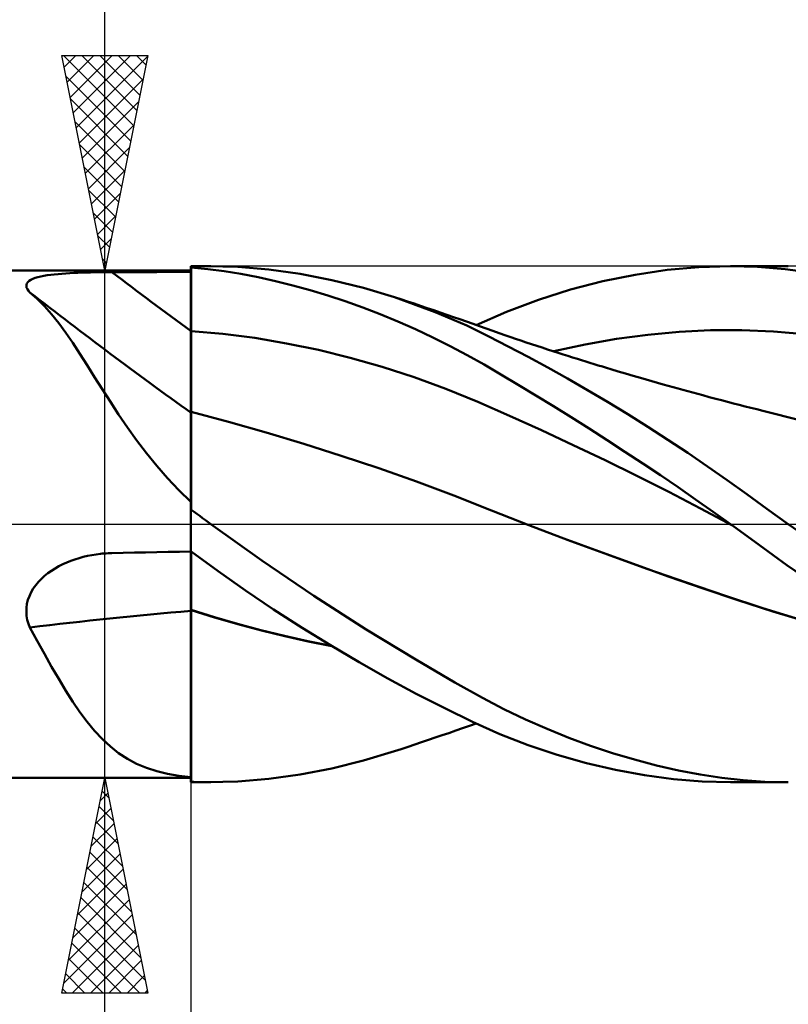
# Model space of a CAD drawing. Units: millimetres. Extents: x -62 to 65, y -23 to 46.
# Drawn here: x 8 to 26, y -11 to 12 of the extents above; entities that cross this region are included whole.
import ezdxf

# ---------------------------------------------------------------- set-up
doc = ezdxf.new("R2010")
doc.units = ezdxf.units.MM
doc.header["$LTSCALE"] = 4.1
doc.linetypes.add('LONGDASH_DASH', pattern=[0.85, 0.4, -0.2, 0.05, -0.2])
for name, color, linetype in [('1', 4, 'CONTINUOUS'), ('2', 7, 'CONTINUOUS'), ('4', 2, 'LONGDASH_DASH'), ('CUT', 1, 'CONTINUOUS'), ('NOCUT', 7, 'CONTINUOUS'), ('SK4', 2, 'LONGDASH_DASH')]:
    doc.layers.add(name, color=color, linetype=linetype)

msp = doc.modelspace()

# ---------------------------------------------------------------- linework, layer by layer
at = {"layer": '1', "color": 4, "linetype": 'CONTINUOUS', "lineweight": 50}
for p, q in [((11.99, 6), (12.462, 6)), ((11.99, 5.965), (11.99, 6)), ((11.99, 5.986), (11.99, 5.986)), ((11.99, 5.986), (11.99, 5.986)), ((11.99, 5.986), (11.99, 5.986)), ((11.99, 5.986), (11.99, 5.986)), ((11.99, 5.985), (11.99, 5.986)), ((11.99, 5.985), (11.99, 5.985)), ((11.99, 5.965), (11.991, 5.965)), ((11.99, 5.964), (11.99, 5.965)), ((11.99, 5.963), (11.99, 5.964)), ((11.99, 5.964), (11.99, 5.964)), ((11.99, 5.962), (11.99, 5.963)), ((11.99, 5.961), (11.99, 5.962)), ((11.99, 5.96), (11.99, 5.961)), ((11.99, 5.751), (11.99, 5.96)), ((11.99, 5.751), (11.99, 5.96)), ((11.99, 5.947), (11.99, 5.96)), ((11.991, 5.965), (11.994, 5.965)), ((11.994, 5.965), (11.996, 5.965)), ((11.996, 5.965), (11.997, 5.965)), ((11.997, 5.965), (11.999, 5.965)), ((11.999, 5.965), (12, 5.965)), ((12.386, 5.93), (12, 5.966)), ((12, 0.306), (12, 5.966)), ((13.087, 5.983), (12.389, 6)), ((13.81, 5.922), (13.087, 5.983)), ((23.074, 5.911), (23.813, 5.977)), ((23.813, 5.977), (24.546, 6)), ((25.176, 5.983), (24.546, 6)), ((24.547, 6), (25.891, 6)), ((25.818, 5.929), (25.176, 5.983)), ((0.163, 5.9), (11.99, 5.9)), ((8.321, 5.704), (8.376, 5.725)), ((8.376, 5.725), (8.438, 5.743)), ((8.438, 5.743), (8.505, 5.759)), ((8.505, 5.759), (8.577, 5.774)), ((8.577, 5.774), (8.654, 5.787)), ((8.654, 5.787), (8.734, 5.798)), ((8.734, 5.798), (8.818, 5.808)), ((8.818, 5.808), (8.904, 5.817)), ((8.904, 5.817), (8.993, 5.824)), ((8.993, 5.824), (9.083, 5.831)), ((9.083, 5.831), (9.176, 5.837)), ((9.176, 5.837), (9.27, 5.842)), ((9.27, 5.842), (9.365, 5.846)), ((9.365, 5.846), (9.462, 5.85)), ((9.462, 5.85), (9.559, 5.853)), ((9.559, 5.853), (9.657, 5.855)), ((9.657, 5.855), (9.756, 5.858)), ((9.756, 5.858), (9.855, 5.859)), ((9.855, 5.859), (9.955, 5.86)), ((9.955, 5.86), (10.055, 5.861)), ((10.055, 5.861), (10.155, 5.862)), ((10.155, 5.862), (10.417, 5.862)), ((10.417, 5.862), (10.68, 5.863)), ((10.68, 5.863), (10.942, 5.864)), ((10.942, 5.864), (11.204, 5.864)), ((11.204, 5.864), (11.466, 5.865)), ((11.466, 5.865), (11.728, 5.865)), ((11.728, 5.865), (11.99, 5.866)), ((11.99, 5.933), (11.99, 5.947)), ((11.99, 5.92), (11.99, 5.933)), ((11.99, 5.906), (11.99, 5.92)), ((11.99, 5.893), (11.99, 5.906)), ((11.99, 5.879), (11.99, 5.893)), ((11.99, 5.866), (11.99, 5.879)), ((11.991, 5.541), (11.99, 5.751)), ((11.991, 5.541), (11.99, 5.751)), ((12.768, 5.881), (12.386, 5.93)), ((13.158, 5.818), (12.768, 5.881)), ((13.558, 5.742), (13.158, 5.818)), ((13.961, 5.654), (13.558, 5.742)), ((14.538, 5.82), (13.81, 5.922)), ((15.271, 5.678), (14.538, 5.82)), ((21.578, 5.65), (22.329, 5.801)), ((22.329, 5.801), (23.074, 5.911)), ((26.483, 5.839), (25.818, 5.929)), ((8.167, 5.535), (8.169, 5.568)), ((8.174, 5.5), (8.167, 5.535)), ((8.169, 5.568), (8.181, 5.6)), ((8.191, 5.464), (8.174, 5.5)), ((8.181, 5.6), (8.202, 5.629)), ((8.202, 5.629), (8.233, 5.656)), ((8.233, 5.656), (8.273, 5.682)), ((8.273, 5.682), (8.321, 5.704)), ((11.991, 5.332), (11.991, 5.541)), ((11.991, 5.332), (11.991, 5.541)), ((14.366, 5.553), (13.961, 5.654)), ((14.771, 5.442), (14.366, 5.553)), ((16.006, 5.496), (15.271, 5.678)), ((16.728, 5.28), (16.006, 5.496)), ((20.825, 5.456), (21.578, 5.65)), ((8.215, 5.428), (8.191, 5.464)), ((8.248, 5.39), (8.215, 5.428)), ((8.421, 5.24), (8.248, 5.39)), ((11.991, 5.123), (11.991, 5.332)), ((11.991, 5.123), (11.991, 5.332)), ((15.177, 5.319), (14.771, 5.442)), ((15.583, 5.185), (15.177, 5.319)), ((17.677, 4.934), (16.728, 5.28)), ((16.88, 5.23), (16.728, 5.28)), ((20.077, 5.22), (20.825, 5.456)), ((8.59, 5.07), (8.421, 5.24)), ((8.755, 4.882), (8.59, 5.07)), ((11.992, 4.913), (11.991, 5.123)), ((11.992, 4.913), (11.991, 5.123)), ((15.991, 5.04), (15.583, 5.185)), ((16.4, 4.882), (15.991, 5.04)), ((17.033, 5.179), (16.88, 5.23)), ((17.186, 5.129), (17.033, 5.179)), ((17.338, 5.078), (17.186, 5.129)), ((17.491, 5.026), (17.338, 5.078)), ((19.339, 4.942), (20.077, 5.22)), ((8.92, 4.676), (8.755, 4.882)), ((11.992, 4.704), (11.992, 4.913)), ((11.992, 4.704), (11.992, 4.913)), ((16.809, 4.714), (16.4, 4.882)), ((17.643, 4.975), (17.491, 5.026)), ((17.796, 4.923), (17.643, 4.975)), ((18.41, 4.617), (17.677, 4.934)), ((17.948, 4.87), (17.796, 4.923)), ((18.101, 4.818), (17.948, 4.87)), ((18.253, 4.765), (18.101, 4.818)), ((18.631, 4.632), (19.339, 4.942)), ((9.084, 4.453), (8.92, 4.676)), ((11.992, 4.494), (11.992, 4.704)), ((11.992, 4.494), (11.992, 4.704)), ((17.216, 4.534), (16.809, 4.714)), ((18.406, 4.712), (18.253, 4.765)), ((18.558, 4.658), (18.406, 4.712)), ((18.923, 4.368), (18.41, 4.617)), ((18.711, 4.604), (18.558, 4.658)), ((18.863, 4.55), (18.711, 4.604)), ((9.247, 4.215), (9.084, 4.453)), ((11.993, 4.417), (11.992, 4.494)), ((11.993, 4.34), (11.993, 4.417)), ((12.741, 4.428), (12, 4.49)), ((13.481, 4.331), (12.741, 4.428)), ((17.622, 4.343), (17.216, 4.534)), ((19.016, 4.496), (18.863, 4.55)), ((19.378, 4.136), (18.923, 4.368)), ((19.169, 4.443), (19.016, 4.496)), ((19.321, 4.39), (19.169, 4.443)), ((19.434, 4.352), (19.321, 4.39)), ((19.546, 4.313), (19.434, 4.352)), ((21.895, 4.308), (22.625, 4.406)), ((22.625, 4.406), (23.354, 4.473)), ((23.354, 4.473), (24.084, 4.51)), ((24.084, 4.51), (24.813, 4.513)), ((25.543, 4.482), (24.813, 4.513)), ((26.272, 4.418), (25.543, 4.482)), ((9.413, 3.963), (9.247, 4.215)), ((11.993, 4.262), (11.993, 4.34)), ((11.993, 4.185), (11.993, 4.262)), ((11.993, 4.108), (11.993, 4.185)), ((14.222, 4.205), (13.481, 4.331)), ((14.963, 4.051), (14.222, 4.205)), ((18.026, 4.141), (17.622, 4.343)), ((18.424, 3.929), (18.026, 4.141)), ((19.836, 3.895), (19.378, 4.136)), ((19.671, 4.271), (19.546, 4.313)), ((19.795, 4.229), (19.671, 4.271)), ((19.919, 4.188), (19.795, 4.229)), ((20.044, 4.146), (19.919, 4.188)), ((20.168, 4.106), (20.044, 4.146)), ((20.436, 4.023), (21.166, 4.18)), ((21.166, 4.18), (21.895, 4.308)), ((9.582, 3.698), (9.413, 3.963)), ((11.993, 4.032), (11.993, 4.108)), ((11.993, 3.956), (11.993, 4.032)), ((11.993, 3.88), (11.993, 3.956)), ((15.703, 3.868), (14.963, 4.051)), ((18.813, 3.71), (18.424, 3.929)), ((20.296, 3.644), (19.836, 3.895)), ((20.292, 4.065), (20.168, 4.106)), ((20.417, 4.024), (20.292, 4.065)), ((20.541, 3.984), (20.417, 4.024)), ((20.652, 3.949), (20.541, 3.984)), ((20.763, 3.914), (20.652, 3.949)), ((20.874, 3.878), (20.763, 3.914)), ((9.756, 3.421), (9.582, 3.698)), ((11.994, 3.805), (11.993, 3.88)), ((11.994, 3.748), (11.994, 3.823)), ((11.994, 3.732), (11.994, 3.805)), ((11.994, 3.675), (11.994, 3.748)), ((11.994, 3.659), (11.994, 3.732)), ((11.994, 3.603), (11.994, 3.675)), ((16.444, 3.658), (15.703, 3.868)), ((19.204, 3.482), (18.813, 3.71)), ((20.985, 3.844), (20.874, 3.878)), ((21.082, 3.813), (20.985, 3.844)), ((21.179, 3.783), (21.082, 3.813)), ((21.276, 3.753), (21.179, 3.783)), ((21.373, 3.723), (21.276, 3.753)), ((21.47, 3.694), (21.373, 3.723)), ((21.567, 3.664), (21.47, 3.694)), ((21.664, 3.635), (21.567, 3.664)), ((11.994, 3.588), (11.994, 3.659)), ((11.994, 3.532), (11.994, 3.603)), ((11.994, 3.519), (11.994, 3.588)), ((11.994, 3.463), (11.994, 3.532)), ((11.994, 3.451), (11.994, 3.519)), ((11.994, 3.396), (11.994, 3.463)), ((11.994, 3.385), (11.994, 3.451)), ((17.185, 3.419), (16.444, 3.658)), ((19.607, 3.243), (19.204, 3.482)), ((20.758, 3.385), (20.296, 3.644)), ((21.761, 3.606), (21.664, 3.635)), ((21.934, 3.554), (21.761, 3.606)), ((22.107, 3.503), (21.934, 3.554)), ((22.28, 3.452), (22.107, 3.503)), ((22.452, 3.402), (22.28, 3.452)), ((9.935, 3.136), (9.756, 3.421)), ((11.994, 3.331), (11.994, 3.396)), ((11.994, 3.32), (11.994, 3.385)), ((11.994, 3.267), (11.994, 3.331)), ((11.994, 3.258), (11.994, 3.32)), ((11.994, 3.206), (11.994, 3.267)), ((11.994, 3.197), (11.994, 3.258)), ((11.995, 3.147), (11.994, 3.206)), ((17.925, 3.15), (17.185, 3.419)), ((20.016, 2.996), (19.607, 3.243)), ((21.222, 3.118), (20.758, 3.385)), ((22.585, 3.364), (22.452, 3.402)), ((22.717, 3.326), (22.585, 3.364)), ((22.849, 3.288), (22.717, 3.326)), ((22.982, 3.251), (22.849, 3.288)), ((23.096, 3.218), (22.982, 3.251)), ((23.211, 3.186), (23.096, 3.218)), ((10.121, 2.845), (9.935, 3.136)), ((11.995, 3.139), (11.994, 3.197)), ((11.995, 3.09), (11.995, 3.147)), ((11.995, 3.083), (11.995, 3.139)), ((11.995, 3.036), (11.995, 3.09)), ((11.995, 3.03), (11.995, 3.083)), ((11.995, 2.985), (11.995, 3.036)), ((11.995, 2.979), (11.995, 3.03)), ((11.995, 2.936), (11.995, 2.985)), ((11.995, 2.931), (11.995, 2.979)), ((18.666, 2.849), (17.925, 3.15)), ((20.429, 2.744), (20.016, 2.996)), ((21.688, 2.842), (21.222, 3.118)), ((23.326, 3.154), (23.211, 3.186)), ((23.441, 3.122), (23.326, 3.154)), ((23.556, 3.091), (23.441, 3.122)), ((23.671, 3.06), (23.556, 3.091)), ((23.786, 3.028), (23.671, 3.06)), ((23.901, 2.997), (23.786, 3.028)), ((24.051, 2.957), (23.901, 2.997)), ((10.314, 2.55), (10.121, 2.845)), ((11.995, 2.89), (11.995, 2.936)), ((11.995, 2.886), (11.995, 2.931)), ((11.995, 2.847), (11.995, 2.89)), ((11.995, 2.844), (11.995, 2.886)), ((11.995, 2.807), (11.995, 2.847)), ((11.995, 2.804), (11.995, 2.844)), ((11.995, 2.77), (11.995, 2.807)), ((11.995, 2.768), (11.995, 2.804)), ((11.995, 2.736), (11.995, 2.77)), ((11.995, 2.734), (11.995, 2.768)), ((19.407, 2.523), (18.666, 2.849)), ((22.156, 2.557), (21.688, 2.842)), ((24.202, 2.917), (24.051, 2.957)), ((24.339, 2.881), (24.202, 2.917)), ((24.475, 2.845), (24.339, 2.881)), ((24.612, 2.81), (24.475, 2.845)), ((24.748, 2.775), (24.612, 2.81)), ((24.885, 2.74), (24.748, 2.775)), ((10.518, 2.251), (10.314, 2.55)), ((11.994, 2.583), (11.995, 2.593)), ((11.994, 2.583), (11.995, 2.593)), ((11.994, 2.56), (11.994, 2.583)), ((11.994, 2.56), (11.994, 2.583)), ((11.994, 2.524), (11.994, 2.56)), ((11.994, 2.524), (11.994, 2.56)), ((11.994, 2.475), (11.994, 2.524)), ((11.994, 2.475), (11.994, 2.524)), ((11.995, 2.705), (11.995, 2.736)), ((11.995, 2.704), (11.995, 2.734)), ((11.995, 2.678), (11.995, 2.705)), ((11.995, 2.677), (11.995, 2.704)), ((11.995, 2.654), (11.995, 2.678)), ((11.995, 2.653), (11.995, 2.677)), ((11.995, 2.634), (11.995, 2.654)), ((11.995, 2.633), (11.995, 2.653)), ((11.995, 2.617), (11.995, 2.634)), ((11.995, 2.616), (11.995, 2.633)), ((11.995, 2.603), (11.995, 2.617)), ((11.995, 2.603), (11.995, 2.616)), ((11.995, 2.593), (11.995, 2.603)), ((11.995, 2.593), (11.995, 2.603)), ((12.873, 2.382), (12, 2.61)), ((20.148, 2.187), (19.407, 2.523)), ((20.843, 2.486), (20.429, 2.744)), ((22.623, 2.265), (22.156, 2.557)), ((25.022, 2.705), (24.885, 2.74)), ((25.158, 2.672), (25.022, 2.705)), ((25.295, 2.638), (25.158, 2.672)), ((26.186, 2.415), (25.295, 2.639)), ((11.993, 2.414), (11.994, 2.475)), ((11.993, 2.414), (11.994, 2.475)), ((11.993, 2.341), (11.993, 2.414)), ((11.993, 2.34), (11.993, 2.414)), ((11.993, 2.255), (11.993, 2.341)), ((11.993, 2.254), (11.993, 2.34)), ((13.746, 2.134), (12.873, 2.382)), ((21.259, 2.224), (20.843, 2.486)), ((10.733, 1.951), (10.518, 2.251)), ((11.992, 2.048), (11.993, 2.157)), ((11.992, 2.047), (11.993, 2.156)), ((11.993, 2.157), (11.993, 2.255)), ((11.993, 2.156), (11.993, 2.254)), ((14.62, 1.871), (13.746, 2.134)), ((20.888, 1.842), (20.148, 2.187)), ((21.676, 1.957), (21.259, 2.224)), ((23.09, 1.965), (22.623, 2.265)), ((10.961, 1.651), (10.733, 1.951)), ((11.992, 1.927), (11.992, 2.048)), ((11.992, 1.926), (11.992, 2.047)), ((11.992, 1.795), (11.992, 1.927)), ((11.992, 1.794), (11.992, 1.926)), ((15.493, 1.594), (14.62, 1.871)), ((21.629, 1.488), (20.888, 1.842)), ((22.091, 1.687), (21.676, 1.957)), ((23.554, 1.658), (23.09, 1.965)), ((11.2, 1.359), (10.961, 1.651)), ((11.991, 1.499), (11.992, 1.652)), ((11.991, 1.497), (11.992, 1.651)), ((11.992, 1.652), (11.992, 1.795)), ((11.992, 1.651), (11.992, 1.794)), ((22.506, 1.414), (22.091, 1.687)), ((24.014, 1.345), (23.554, 1.658)), ((11.991, 1.336), (11.991, 1.499)), ((11.991, 1.334), (11.991, 1.497)), ((16.366, 1.302), (15.493, 1.594)), ((22.37, 1.124), (21.629, 1.488)), ((22.917, 1.138), (22.506, 1.414)), ((11.45, 1.073), (11.2, 1.359)), ((11.991, 1.163), (11.991, 1.336)), ((11.991, 1.162), (11.991, 1.334)), ((11.991, 0.981), (11.991, 1.163)), ((11.991, 0.981), (11.991, 1.162)), ((17.239, 0.993), (16.366, 1.302)), ((24.471, 1.024), (24.014, 1.345)), ((11.713, 0.795), (11.45, 1.073)), ((11.99, 0.791), (11.991, 0.981)), ((11.99, 0.791), (11.991, 0.981)), ((18.113, 0.666), (17.239, 0.993)), ((23.11, 0.75), (22.37, 1.124)), ((23.327, 0.859), (22.917, 1.138)), ((24.926, 0.697), (24.471, 1.024)), ((11.99, 0.523), (11.713, 0.795)), ((11.99, 0.593), (11.99, 0.791)), ((11.99, 0.593), (11.99, 0.791)), ((23.851, 0.365), (23.11, 0.75)), ((23.735, 0.576), (23.327, 0.859)), ((25.391, 0.358), (24.926, 0.697)), ((11.99, 0.387), (11.99, 0.593)), ((11.99, 0.387), (11.99, 0.593)), ((11.99, 0.504), (11.99, 0.523)), ((11.99, 0.484), (11.99, 0.504)), ((11.99, 0.465), (11.99, 0.484)), ((11.99, 0.445), (11.99, 0.465)), ((18.986, 0.322), (18.113, 0.666)), ((24.142, 0.29), (23.735, 0.576)), ((11.99, 0.426), (11.99, 0.445)), ((11.99, 0.406), (11.99, 0.426)), ((11.99, 0.387), (11.99, 0.406)), ((11.99, 0.379), (11.99, 0.387)), ((11.99, 0.379), (11.99, 0.387)), ((11.99, 0.379), (11.99, 0.387)), ((11.99, 0.371), (11.99, 0.379)), ((11.99, 0.371), (11.99, 0.379)), ((11.99, 0.371), (11.99, 0.379)), ((11.99, 0.363), (11.99, 0.371)), ((11.99, 0.362), (11.99, 0.371)), ((11.99, 0.363), (11.99, 0.371)), ((11.99, 0.355), (11.99, 0.363)), ((11.99, 0.354), (11.99, 0.363)), ((11.99, 0.354), (11.99, 0.362)), ((11.99, 0.347), (11.99, 0.355)), ((11.99, 0.346), (11.99, 0.354)), ((11.99, 0.346), (11.99, 0.354)), ((11.99, 0.339), (11.99, 0.347)), ((11.99, 0.339), (11.99, 0.346)), ((11.99, 0.339), (11.99, 0.346)), ((11.99, 0.331), (11.99, 0.339)), ((11.99, 0.331), (11.99, 0.339)), ((11.99, 0.331), (11.99, 0.339)), ((11.99, 0), (11.99, 0.331)), ((11.99, 0.329), (11.99, 0.331)), ((11.99, 0.327), (11.99, 0.329)), ((11.99, 0.324), (11.99, 0.327)), ((11.99, 0.322), (11.99, 0.324)), ((11.99, 0.32), (11.99, 0.322)), ((11.99, 0.318), (11.99, 0.32)), ((11.99, 0.316), (11.99, 0.318)), ((11.991, 0.315), (11.99, 0.316)), ((11.99, 0), (11.99, 0.316)), ((11.993, 0.313), (11.991, 0.315)), ((11.994, 0.312), (11.993, 0.313)), ((11.996, 0.31), (11.994, 0.312)), ((11.997, 0.309), (11.996, 0.31)), ((12, 0.306), (11.997, 0.309)), ((12.067, 0.288), (12, 0.337)), ((12.134, 0.24), (12.067, 0.288)), ((12.2, 0.192), (12.134, 0.24)), ((19.859, -0.02), (18.986, 0.322)), ((24.592, -0.033), (23.851, 0.365)), ((24.546, 0), (24.142, 0.29)), ((25.891, 0), (25.391, 0.358)), ((11.99, -0.643), (11.99, 0)), ((11.99, -0.644), (11.99, 0)), ((12.266, 0.144), (12.2, 0.192)), ((12.331, 0.096), (12.266, 0.144)), ((12.397, 0.048), (12.331, 0.096)), ((12.462, 0), (12.397, 0.048)), ((13.641, -0.846), (12.462, 0)), ((26.571, -0.477), (25.891, 0)), ((20.669, -0.329), (19.859, -0.02)), ((20.772, -0.367), (19.859, -0.02)), ((24.554, -0.005), (24.546, 0)), ((24.561, -0.011), (24.554, -0.005)), ((24.569, -0.016), (24.561, -0.011)), ((24.576, -0.022), (24.569, -0.016)), ((24.584, -0.027), (24.576, -0.022)), ((24.591, -0.033), (24.584, -0.027)), ((25.219, -0.49), (24.591, -0.033)), ((11.99, -0.349), (11.99, -0.349)), ((21.479, -0.63), (20.669, -0.329)), ((21.688, -0.705), (20.772, -0.367)), ((9.89, -0.688), (9.934, -0.684)), ((9.934, -0.684), (9.978, -0.68)), ((9.978, -0.68), (10.023, -0.677)), ((10.023, -0.677), (10.067, -0.674)), ((10.067, -0.674), (10.111, -0.672)), ((10.111, -0.672), (10.155, -0.671)), ((10.155, -0.671), (10.417, -0.665)), ((10.417, -0.665), (10.68, -0.659)), ((10.68, -0.659), (10.942, -0.654)), ((10.942, -0.654), (11.204, -0.648)), ((11.204, -0.648), (11.466, -0.643)), ((11.466, -0.643), (11.728, -0.638)), ((11.728, -0.638), (11.99, -0.633)), ((11.99, -0.644), (11.991, -0.644)), ((11.991, -0.644), (11.993, -0.644)), ((11.993, -0.644), (11.994, -0.644)), ((11.994, -0.68), (11.994, -0.644)), ((11.994, -0.68), (11.994, -0.644)), ((11.994, -0.644), (11.996, -0.644)), ((11.994, -0.719), (11.994, -0.68)), ((11.994, -0.719), (11.994, -0.68)), ((11.996, -0.644), (11.997, -0.644)), ((11.997, -0.644), (11.999, -0.644)), ((11.999, -0.644), (12, -0.644)), ((12.627, -1.089), (12, -0.637)), ((12, -0.644), (12, -0.637)), ((12, -0.679), (12, -0.644)), ((12, -0.717), (12, -0.679)), ((22.289, -0.924), (21.479, -0.63)), ((25.86, -0.949), (25.219, -0.49)), ((9.014, -0.932), (9.106, -0.891)), ((9.106, -0.891), (9.2, -0.853)), ((9.2, -0.853), (9.296, -0.818)), ((9.296, -0.818), (9.393, -0.788)), ((9.393, -0.788), (9.491, -0.761)), ((9.491, -0.761), (9.589, -0.738)), ((9.589, -0.738), (9.689, -0.718)), ((9.689, -0.718), (9.789, -0.701)), ((9.789, -0.701), (9.89, -0.688)), ((11.994, -0.761), (11.994, -0.719)), ((11.994, -0.761), (11.994, -0.719)), ((11.994, -0.807), (11.994, -0.761)), ((11.994, -0.807), (11.994, -0.761)), ((11.994, -0.855), (11.994, -0.807)), ((11.994, -0.855), (11.994, -0.807)), ((11.995, -0.907), (11.994, -0.855)), ((11.995, -0.907), (11.994, -0.855)), ((11.995, -0.961), (11.995, -0.907)), ((11.995, -0.961), (11.995, -0.907)), ((12, -0.759), (12, -0.717)), ((12, -0.804), (12, -0.759)), ((12, -0.851), (12, -0.804)), ((12, -0.902), (12, -0.851)), ((12, -0.955), (12, -0.902)), ((14.852, -1.666), (13.641, -0.846)), ((22.603, -1.034), (21.688, -0.705)), ((8.59, -1.203), (8.669, -1.14)), ((8.669, -1.14), (8.751, -1.082)), ((8.751, -1.082), (8.836, -1.028)), ((8.836, -1.028), (8.924, -0.978)), ((8.924, -0.978), (9.014, -0.932)), ((11.995, -1.018), (11.995, -0.961)), ((11.995, -1.017), (11.995, -0.961)), ((11.995, -1.077), (11.995, -1.017)), ((11.995, -1.077), (11.995, -1.018)), ((11.995, -1.139), (11.995, -1.077)), ((11.995, -1.138), (11.995, -1.077)), ((11.995, -1.202), (11.995, -1.138)), ((11.995, -1.203), (11.995, -1.139)), ((12, -1.011), (12, -0.955)), ((12, -1.069), (12, -1.011)), ((12, -1.13), (12, -1.069)), ((12, -1.192), (12, -1.13)), ((13.263, -1.538), (12.627, -1.089)), ((23.099, -1.212), (22.289, -0.924)), ((23.519, -1.355), (22.603, -1.034)), ((26.522, -1.405), (25.86, -0.949)), ((8.384, -1.417), (8.447, -1.341)), ((8.447, -1.341), (8.516, -1.27)), ((8.516, -1.27), (8.59, -1.203)), ((11.995, -1.268), (11.995, -1.202)), ((11.995, -1.269), (11.995, -1.203)), ((11.995, -1.336), (11.995, -1.268)), ((11.995, -1.337), (11.995, -1.269)), ((11.995, -1.406), (11.995, -1.336)), ((11.995, -1.407), (11.995, -1.337)), ((12, -1.257), (12, -1.192)), ((12, -1.324), (12, -1.257)), ((12, -1.393), (12, -1.324)), ((23.909, -1.493), (23.099, -1.212)), ((24.43, -1.667), (23.519, -1.355)), ((8.237, -1.669), (8.278, -1.581)), ((8.278, -1.581), (8.327, -1.497)), ((8.327, -1.497), (8.384, -1.417)), ((11.995, -1.478), (11.995, -1.406)), ((11.995, -1.479), (11.995, -1.407)), ((11.995, -1.551), (11.995, -1.478)), ((11.995, -1.552), (11.995, -1.479)), ((11.995, -1.626), (11.995, -1.551)), ((11.995, -1.627), (11.995, -1.552)), ((12, -1.464), (12, -1.393)), ((12, -1.537), (12, -1.464)), ((12, -1.61), (12, -1.537)), ((13.919, -1.981), (13.263, -1.538)), ((24.719, -1.769), (23.909, -1.493)), ((8.182, -1.851), (8.204, -1.759)), ((8.204, -1.759), (8.237, -1.669)), ((11.995, -1.702), (11.995, -1.626)), ((11.995, -1.702), (11.995, -1.627)), ((11.995, -1.779), (11.995, -1.702)), ((11.995, -1.779), (11.995, -1.702)), ((11.995, -1.857), (11.995, -1.779)), ((11.995, -1.857), (11.995, -1.779)), ((12, -1.685), (12, -1.61)), ((12, -1.761), (12, -1.685)), ((12, -1.838), (12, -1.761)), ((16.072, -2.447), (14.852, -1.666)), ((25.296, -1.955), (24.43, -1.667)), ((25.529, -2.031), (24.719, -1.769)), ((8.167, -2.038), (8.169, -1.944)), ((8.174, -2.131), (8.167, -2.038)), ((8.169, -1.944), (8.182, -1.851)), ((11.994, -2.263), (11.995, -2.015)), ((11.994, -2.263), (11.995, -2.015)), ((11.995, -1.936), (11.995, -1.857)), ((11.995, -1.936), (11.995, -1.857)), ((11.995, -2.015), (11.995, -1.936)), ((11.995, -2.015), (11.995, -1.936)), ((12, -1.916), (12, -1.838)), ((12, -1.994), (12, -1.916)), ((12.543, -2.162), (12, -1.994)), ((12, -1.995), (12, -1.994)), ((12, -1.996), (12, -1.995)), ((12, -1.997), (12, -1.996)), ((12, -1.997), (12, -1.997)), ((12, -1.998), (12, -1.997)), ((12, -1.999), (12, -1.998)), ((12.545, -2.167), (12, -1.999)), ((12, -2.231), (12, -1.999)), ((14.579, -2.407), (13.919, -1.981)), ((26.157, -2.215), (25.296, -1.955)), ((26.339, -2.269), (25.529, -2.031)), ((8.19, -2.223), (8.174, -2.131)), ((8.215, -2.312), (8.19, -2.223)), ((11.994, -2.51), (11.994, -2.263)), ((11.994, -2.51), (11.994, -2.263)), ((12, -2.461), (12, -2.231)), ((13.082, -2.319), (12.543, -2.162)), ((13.09, -2.324), (12.545, -2.167)), ((8.248, -2.399), (8.215, -2.312)), ((8.421, -2.712), (8.248, -2.399)), ((11.994, -2.756), (11.994, -2.51)), ((11.994, -2.755), (11.994, -2.51)), ((12, -2.69), (12, -2.461)), ((13.625, -2.464), (13.082, -2.319)), ((13.635, -2.469), (13.09, -2.324)), ((14.169, -2.597), (13.625, -2.464)), ((14.18, -2.602), (13.635, -2.469)), ((15.241, -2.815), (14.579, -2.407)), ((17.224, -3.148), (16.072, -2.447)), ((8.59, -3.017), (8.421, -2.712)), ((12, -2.917), (12, -2.69)), ((14.715, -2.717), (14.169, -2.597)), ((14.725, -2.723), (14.18, -2.602)), ((15.26, -2.826), (14.715, -2.717)), ((15.27, -2.832), (14.725, -2.723)), ((11.994, -2.998), (11.994, -2.755)), ((11.994, -2.999), (11.994, -2.756)), ((12, -3.142), (12, -2.917)), ((15.905, -3.207), (15.241, -2.815)), ((8.755, -3.313), (8.59, -3.017)), ((11.993, -3.238), (11.994, -2.998)), ((11.993, -3.24), (11.994, -2.999)), ((12, -3.364), (12, -3.142)), ((18.136, -3.678), (17.224, -3.148)), ((8.92, -3.598), (8.755, -3.313)), ((11.993, -3.475), (11.993, -3.238)), ((11.993, -3.477), (11.993, -3.24)), ((12, -3.582), (12, -3.364)), ((16.572, -3.583), (15.905, -3.207)), ((9.084, -3.871), (8.92, -3.598)), ((11.993, -3.708), (11.993, -3.475)), ((11.993, -3.71), (11.993, -3.477)), ((12, -3.798), (12, -3.582)), ((17.238, -3.941), (16.572, -3.583)), ((9.247, -4.129), (9.084, -3.871)), ((11.993, -3.936), (11.993, -3.708)), ((11.993, -3.938), (11.993, -3.71)), ((12, -4.009), (12, -3.798)), ((18.78, -4.036), (18.136, -3.678)), ((11.992, -4.159), (11.993, -3.936)), ((11.992, -4.161), (11.993, -3.938)), ((12, -4.214), (12, -4.009)), ((17.898, -4.279), (17.238, -3.941)), ((19.277, -4.296), (18.78, -4.036)), ((9.413, -4.371), (9.247, -4.129)), ((11.992, -4.376), (11.992, -4.159)), ((11.992, -4.377), (11.992, -4.161)), ((12, -4.414), (12, -4.214)), ((18.547, -4.593), (17.898, -4.279)), ((19.777, -4.537), (19.277, -4.296)), ((9.582, -4.597), (9.413, -4.371)), ((11.992, -4.586), (11.992, -4.376)), ((11.992, -4.588), (11.992, -4.377)), ((12, -4.608), (12, -4.414)), ((20.28, -4.76), (19.777, -4.537)), ((9.756, -4.807), (9.582, -4.597)), ((9.935, -4.998), (9.756, -4.807)), ((11.991, -4.984), (11.992, -4.789)), ((11.991, -4.986), (11.992, -4.791)), ((11.992, -4.789), (11.992, -4.586)), ((11.992, -4.791), (11.992, -4.588)), ((12, -4.796), (12, -4.608)), ((12, -4.978), (12, -4.796)), ((17.997, -4.854), (18.155, -4.799)), ((18.155, -4.799), (18.314, -4.744)), ((18.314, -4.744), (18.472, -4.688)), ((18.472, -4.688), (18.631, -4.632)), ((19.184, -4.878), (18.547, -4.593)), ((20.786, -4.965), (20.28, -4.76)), ((10.121, -5.169), (9.935, -4.998)), ((11.991, -5.172), (11.991, -4.984)), ((11.991, -5.173), (11.991, -4.986)), ((12, -5.152), (12, -4.978)), ((17.362, -5.07), (17.521, -5.016)), ((17.521, -5.016), (17.679, -4.962)), ((17.679, -4.962), (17.838, -4.908)), ((17.838, -4.908), (17.997, -4.854)), ((19.843, -5.137), (19.184, -4.878)), ((21.293, -5.151), (20.786, -4.965)), ((10.314, -5.321), (10.121, -5.169)), ((11.991, -5.35), (11.991, -5.172)), ((11.991, -5.351), (11.991, -5.173)), ((12, -5.319), (12, -5.152)), ((16.728, -5.28), (16.886, -5.228)), ((16.886, -5.228), (17.045, -5.175)), ((17.045, -5.175), (17.204, -5.123)), ((17.204, -5.123), (17.362, -5.07)), ((20.516, -5.363), (19.843, -5.137)), ((21.804, -5.321), (21.293, -5.151)), ((10.518, -5.454), (10.314, -5.321)), ((10.733, -5.568), (10.518, -5.454)), ((11.991, -5.519), (11.991, -5.35)), ((11.991, -5.519), (11.991, -5.351)), ((12, -5.478), (12, -5.319)), ((12, -5.628), (12, -5.478)), ((16.006, -5.496), (16.728, -5.28)), ((21.193, -5.556), (20.516, -5.363)), ((22.316, -5.473), (21.804, -5.321)), ((22.827, -5.607), (22.316, -5.473)), ((10.961, -5.664), (10.733, -5.568)), ((11.2, -5.742), (10.961, -5.664)), ((11.99, -5.679), (11.991, -5.519)), ((11.99, -5.678), (11.991, -5.519)), ((11.99, -5.828), (11.99, -5.678)), ((11.99, -5.828), (11.99, -5.679)), ((12, -5.769), (12, -5.628)), ((14.538, -5.82), (15.271, -5.678)), ((15.271, -5.678), (16.006, -5.496)), ((21.873, -5.714), (21.193, -5.556)), ((22.549, -5.838), (21.873, -5.714)), ((23.336, -5.723), (22.827, -5.607)), ((23.841, -5.819), (23.336, -5.723)), ((0.163, -5.9), (11.99, -5.9)), ((11.45, -5.802), (11.2, -5.742)), ((11.713, -5.846), (11.45, -5.802)), ((11.99, -5.877), (11.713, -5.846)), ((11.99, -5.967), (11.99, -5.828)), ((11.99, -5.967), (11.99, -5.828)), ((11.99, -6), (11.99, -5.877)), ((12, -5.966), (12, -5.769)), ((13.087, -5.983), (13.81, -5.922)), ((13.81, -5.922), (14.538, -5.82)), ((23.219, -5.927), (22.549, -5.838)), ((23.885, -5.981), (23.219, -5.927)), ((24.343, -5.895), (23.841, -5.819)), ((24.841, -5.952), (24.343, -5.895)), ((25.347, -5.987), (24.841, -5.952)), ((11.99, -5.969), (11.99, -5.967)), ((11.99, -5.969), (11.99, -5.967)), ((11.99, -5.972), (11.99, -5.969)), ((11.99, -5.972), (11.99, -5.969)), ((11.99, -5.974), (11.99, -5.972)), ((11.99, -5.974), (11.99, -5.972)), ((11.99, -5.977), (11.99, -5.974)), ((11.99, -5.977), (11.99, -5.974)), ((11.99, -5.98), (11.99, -5.977)), ((11.99, -5.98), (11.99, -5.977)), ((11.99, -5.983), (11.99, -5.98)), ((11.99, -5.983), (11.99, -5.98)), ((11.99, -5.986), (11.99, -5.983)), ((11.99, -5.986), (11.99, -5.983)), ((11.991, -5.992), (11.99, -5.992)), ((12.462, -6), (11.99, -6)), ((11.993, -5.992), (11.991, -5.992)), ((11.994, -5.992), (11.993, -5.992)), ((11.996, -5.992), (11.994, -5.992)), ((11.997, -5.992), (11.996, -5.992)), ((11.999, -5.992), (11.997, -5.992)), ((12, -5.992), (11.999, -5.992)), ((12, -5.968), (12, -5.966)), ((12, -5.971), (12, -5.968)), ((12, -5.974), (12, -5.971)), ((12, -5.978), (12, -5.974)), ((12, -5.981), (12, -5.978)), ((12, -5.984), (12, -5.981)), ((12, -5.987), (12, -5.984)), ((12, -5.99), (12, -5.987)), ((12.066, -5.993), (12, -5.99)), ((12, -5.992), (12, -5.99)), ((12.131, -5.995), (12.066, -5.993)), ((12.196, -5.997), (12.131, -5.995)), ((12.261, -5.998), (12.196, -5.997)), ((12.325, -5.999), (12.261, -5.998)), ((12.389, -6), (12.325, -5.999)), ((12.389, -6), (13.087, -5.983)), ((24.546, -6), (23.885, -5.981)), ((25.891, -6), (24.547, -6)), ((25.891, -6), (25.347, -5.987))]:
    msp.add_line(p, q, dxfattribs=at)
for centre, major_axis, ratio, start_param, end_param in [((65.971, 71.788), (-88.309, 49.225), 0.849971, 1.405313, 1.428131), ((65.413, 70.787), (-88.721, 49.455), 0.849971, 1.391735, 1.437993), ((64.291, 68.774), (-88.219, 49.175), 0.849971, 1.447849, 1.44797), ((65.413, -55.055), (-97.242, 29.346), 0.460168, 5.425637, 5.471896), ((64.291, -58.774), (-96.692, 29.18), 0.460168, 5.415661, 5.415782)]:
    msp.add_ellipse(centre, major_axis=major_axis, ratio=ratio, start_param=start_param, end_param=end_param, dxfattribs=at)
at = {"layer": '2', "color": 7, "linetype": 'CONTINUOUS', "lineweight": 25}
for p, q in [((9.99, -12.9), (9.99, 28.3)), ((9.99, 5.9), (8.99, 10.9)), ((8.99, 10.9), (10.99, 10.9)), ((9.03, 10.9), (10.663, 9.267)), ((9.044, 10.629), (9.315, 10.9)), ((9.115, 10.275), (9.739, 10.9)), ((9.186, 9.922), (10.164, 10.9)), ((9.256, 9.568), (10.588, 10.9)), ((9.327, 9.215), (10.984, 10.872)), ((9.455, 10.9), (10.734, 9.621)), ((9.879, 10.9), (10.805, 9.974)), ((10.99, 10.9), (9.99, 5.9)), ((10.303, 10.9), (10.876, 10.328)), ((10.728, 10.9), (10.946, 10.681)), ((9.086, 10.42), (10.593, 8.913)), ((9.398, 8.861), (10.878, 10.342)), ((9.192, 9.89), (10.522, 8.56)), ((9.468, 8.508), (10.772, 9.811)), ((9.298, 9.36), (10.451, 8.206)), ((9.539, 8.154), (10.666, 9.281)), ((9.404, 8.829), (10.381, 7.853)), ((9.61, 7.801), (10.56, 8.751)), ((9.51, 8.299), (10.31, 7.499)), ((9.681, 7.447), (10.454, 8.22)), ((9.616, 7.769), (10.239, 7.146)), ((9.751, 7.093), (10.348, 7.69)), ((9.722, 7.238), (10.168, 6.792)), ((9.822, 6.74), (10.242, 7.16)), ((9.828, 6.708), (10.098, 6.439)), ((9.893, 6.386), (10.136, 6.629)), ((9.934, 6.178), (10.027, 6.085)), ((9.963, 6.033), (10.03, 6.099)), ((8.99, 5.9), (11.99, 5.9)), ((11.99, -5.9), (8.99, -5.9)), ((8.99, -10.9), (9.99, -5.9)), ((9.989, -5.904), (9.991, -5.903)), ((9.99, -5.9), (10.99, -10.9)), ((11.99, -6), (11.99, -19)), ((9.883, -6.434), (10.061, -6.256)), ((9.929, -6.206), (10.082, -6.36)), ((9.777, -6.964), (10.132, -6.61)), ((9.858, -6.56), (10.188, -6.89)), ((9.671, -7.495), (10.203, -6.963)), ((9.787, -6.914), (10.294, -7.42)), ((9.565, -8.025), (10.273, -7.317)), ((9.717, -7.267), (10.4, -7.951)), ((9.459, -8.555), (10.344, -7.67)), ((9.646, -7.621), (10.506, -8.481)), ((9.575, -7.974), (10.612, -9.011)), ((9.353, -9.086), (10.415, -8.024)), ((9.247, -9.616), (10.485, -8.377)), ((9.504, -8.328), (10.718, -9.542)), ((9.434, -8.681), (10.824, -10.072)), ((9.141, -10.146), (10.556, -8.731)), ((9.035, -10.677), (10.627, -9.085)), ((9.363, -9.035), (10.93, -10.602)), ((9.236, -10.9), (10.698, -9.438)), ((9.292, -9.388), (10.804, -10.9)), ((9.222, -9.742), (10.38, -10.9)), ((9.66, -10.9), (10.768, -9.792)), ((9.151, -10.096), (9.955, -10.9)), ((10.084, -10.9), (10.839, -10.145)), ((9.08, -10.449), (9.531, -10.9)), ((10.509, -10.9), (10.91, -10.499)), ((10.99, -10.9), (8.99, -10.9)), ((9.009, -10.803), (9.107, -10.9)), ((10.933, -10.9), (10.98, -10.852))]:
    msp.add_line(p, q, dxfattribs=at)
at = {"layer": '4', "color": 2, "linetype": 'LONGDASH_DASH', "lineweight": 25}
msp.add_line((-0.01, 0), (37.99, 0), dxfattribs=at)
at = {"layer": 'CUT', "color": 1, "linetype": 'CONTINUOUS', "lineweight": 25}
for p, q in [((36.49, 6), (11.99, 6)), ((11.99, 6), (11.99, 5.995)), ((11.99, 5.995), (12, 0)), ((12, 0), (37.99, 0))]:
    msp.add_line(p, q, dxfattribs=at)
at = {"layer": 'NOCUT', "color": 7, "linetype": 'CONTINUOUS', "lineweight": 25}
for p, q in [((12, 0), (11.99, 5.995)), ((11.99, 5.995), (11.99, 5.9)), ((11.99, 5.9), (0.163, 5.9)), ((-0.01, 0), (12, 0))]:
    msp.add_line(p, q, dxfattribs=at)
at = {"layer": 'SK4', "color": 2, "linetype": 'LONGDASH_DASH', "lineweight": 25}
msp.add_line((-51.01, 0), (43.99, 0), dxfattribs=at)

doc.saveas('drawing.dxf')
